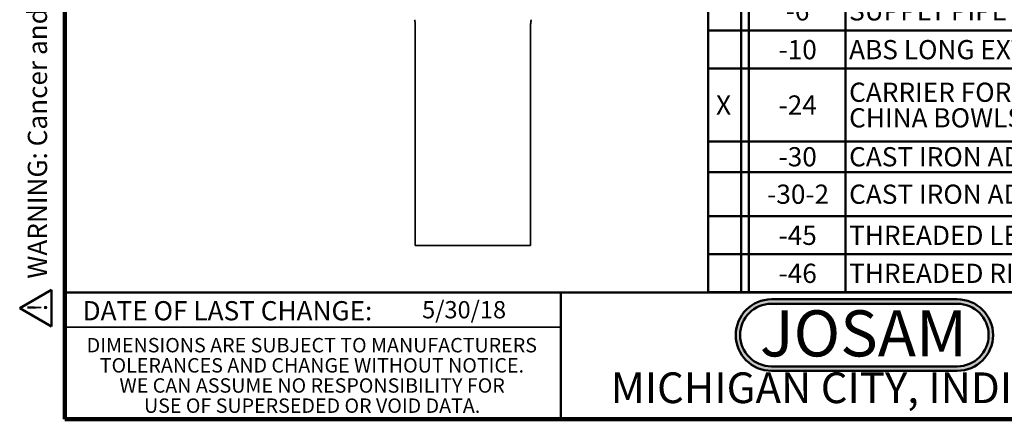
# Model space of a CAD drawing. Units: inches. Extents: x 0.2 to 8.4, y 0.1 to 10.9.
# Drawn here: x 0.2 to 5.5, y 0.1 to 2.2 of the extents above; entities that cross this region are included whole.
import ezdxf

# ---------------------------------------------------------------- set-up
doc = ezdxf.new("R2010")
doc.units = ezdxf.units.IN
doc.header["$MEASUREMENT"] = 0
doc.layers.add('WALL', color=7, linetype='Continuous', lineweight=50)
doc.styles.add('SLDTEXTSTYLE0', font='TXT', dxfattribs={"width": 0.605})
doc.styles.add('SLDTEXTSTYLE1', font='TXT', dxfattribs={"width": 0.7})

# ---------------------------------------------------------------- blocks, each defined once
blk = doc.blocks.new('SW_NOTE_0')
at = {"layer": 'WALL', "color": 0}
for p, q in [((-0.1204, 0.0089), (0.0289, 0.2673)), ((0.0289, 0.2673), (0.1781, 0.0089)), ((0.1781, 0.0089), (-0.1204, 0.0089))]:
    blk.add_line(p, q, dxfattribs=at)
at = {"layer": 'WALL', "color": 0, "insert": (0.0342, 0.2014), "char_height": 0.1562, "attachment_point": 2, "style": 'SLDTEXTSTYLE0'}
blk.add_mtext('!', dxfattribs=at)
blk = doc.blocks.new('prop 65')
at = {"layer": 'WALL', "color": 7}
blk.add_blockref('SW_NOTE_0', (0.1268, -0.0212), dxfattribs=at)
at = {"layer": 'WALL', "insert": (0.3958, 0.1802), "char_height": 0.15625, "attachment_point": 1, "style": 'SLDTEXTSTYLE0'}
blk.add_mtext('WARNING: Cancer and Reproductive Harm - www.P65Warnings.ca.gov', dxfattribs=at)
blk = doc.blocks.new('JOSAM')
at = {"layer": 'WALL'}
h = blk.add_hatch(color=256, dxfattribs=at)
edge = h.paths.add_edge_path(flags=0)
edge.add_line((5.0836, 0.7136), (4.0768, 0.7136))
edge.add_arc((4.0768, 0.5197), 0.194, 90, 270)
edge.add_line((4.0768, 0.3257), (5.0836, 0.3257))
edge.add_arc((5.0836, 0.5197), 0.194, 270, 450)
edge = h.paths.add_edge_path(flags=0)
edge.add_arc((5.0836, 0.5197), 0.17, -90, 90, ccw=False)
edge.add_line((5.0836, 0.3497), (4.0768, 0.3497))
edge.add_arc((4.0768, 0.5197), 0.17, 90, 270, ccw=False)
edge.add_line((4.0768, 0.6897), (5.0836, 0.6897))
for p, q in [((4.0768, 0.7136), (5.0836, 0.7136)), ((4.0768, 0.6897), (5.0836, 0.6897)), ((4.0768, 0.3497), (5.0836, 0.3497)), ((4.0768, 0.3257), (5.0836, 0.3257))]:
    blk.add_line(p, q, dxfattribs=at)
for centre, radius, start, end in [((4.0768, 0.5197), 0.194, 90, 270), ((5.0836, 0.5197), 0.194, 270, 90), ((4.0768, 0.5197), 0.17, 90, 270), ((5.0836, 0.5197), 0.17, 270, 90)]:
    blk.add_arc(centre, radius, start, end, dxfattribs=at)
at = {"layer": 'WALL', "insert": (4.5754, 0.6538), "char_height": 0.25, "attachment_point": 2, "style": 'SLDTEXTSTYLE1'}
blk.add_mtext('JOSAM', dxfattribs=at)
blk = doc.blocks.new('SW_NOTE_3')
at = {"color": 0, "linetype": 'Continuous', "lineweight": 0, "char_height": 0.078125, "attachment_point": 2, "style": 'SLDTEXTSTYLE0'}
for s, insert in [('DIMENSIONS ARE SUBJECT TO MANUFACTURERS', (1.2866, 0.1007)), ('TOLERANCES AND CHANGE WITHOUT NOTICE.', (1.287, -0.0087)), ('WE CAN ASSUME NO RESPONSIBILITY FOR', (1.2882, -0.118)), ('USE OF SUPERSEDED OR VOID DATA.', (1.2882, -0.2274))]:
    blk.add_mtext(s, dxfattribs=dict(at, insert=insert))
blk = doc.blocks.new('SW_TABLEANNOTATION_0')
at = {"layer": 'WALL', "color": 0}
for p, q in [((0, 0), (0, -1.8405)), ((4.5156, 0), (0, 0)), ((0.1787, 0), (0.1787, -1.8405)), ((0.2204, 0), (0.2204, -1.8405)), ((0.7445, 0), (0.7445, -1.8405)), ((4.5156, -1.8405), (4.5156, 0)), ((0, -0.206), (4.5156, -0.206)), ((0, -0.4209), (4.5156, -0.4209)), ((0, -0.627), (4.5156, -0.627)), ((0, -1.022), (4.5156, -1.022)), ((0, -1.1882), (4.5156, -1.1882)), ((0, -1.4284), (4.5156, -1.4284)), ((0, -1.6345), (4.5156, -1.6345)), ((0, -1.8405), (4.5156, -1.8405))]:
    blk.add_line(p, q, dxfattribs=at)
at = {"layer": 'WALL', "color": 0, "attachment_point": 1, "style": 'SLDTEXTSTYLE0'}
for s, insert, char_height in [('-VP', (0.3667, -0.0512), 0.10417), ('VANDAL-PROOF TRIM', (0.7642, -0.0512), 0.104167), ('-6', (0.4207, -0.2617), 0.10417), ('SUPPLY PIPE SUPPORT (SPECIFY TYPE OF PIPE)', (0.7642, -0.2617), 0.104167), ('-10', (0.3821, -0.4722), 0.10417), ('ABS LONG EXTENSION (5" LONGER)', (0.7642, -0.4722), 0.104167), ('CARRIER FOR FLOOR MOUNTED BACK OUTLET', (0.7642, -0.7033), 0.104167), ('X', (0.043, -0.7727), 0.1042), ('-24', (0.3821, -0.7727), 0.10417), ('CHINA BOWLS', (0.7642, -0.8421), 0.104167), ('-30', (0.3821, -1.0533), 0.10417), ('CAST IRON ADJUSTABLE EXTENSION W/ CONNECTOR', (0.7642, -1.0533), 0.104167), ('-30-2', (0.3204, -1.2565), 0.10417), ('CAST IRON ADJ. EXT. W/ CONNECTOR & TEST CAP', (0.7642, -1.2565), 0.104167), ('-45', (0.3821, -1.4796), 0.10417), ('THREADED LEFT-HAND AUXILIARY INLET', (0.7642, -1.4796), 0.104167), ('-46', (0.3821, -1.6857), 0.10417), ('THREADED RIGHT-HAND AUXILIARY INLET', (0.7642, -1.6857), 0.104167)]:
    blk.add_mtext(s, dxfattribs=dict(at, insert=insert, char_height=char_height))

msp = doc.modelspace()

# ---------------------------------------------------------------- linework, layer by layer
at = {"color": 7, "linetype": 'Continuous', "lineweight": 100}
for p, q in [((0.3984375, 0.0625), (0.3984375, 10.9375)), ((8.3984375, 0.0625), (0.3984375, 0.0625))]:
    msp.add_line(p, q, dxfattribs=at)
at = {"color": 7, "linetype": 'Continuous', "lineweight": 35}
for p, q in [((2.29758164, 2.19213715), (2.29758164, 1.00490833)), ((2.92258164, 1.00490833), (2.92258164, 2.19213715)), ((2.92258164, 1.00490833), (2.29758164, 1.00490833)), ((0.3984375, 0.5625), (3.0859375, 0.5625))]:
    msp.add_line(p, q, dxfattribs=at)
at = {"color": 7, "linetype": 'Continuous', "lineweight": 50}
for p, q in [((0.3984375, 0.75), (8.3984375, 0.75)), ((3.0859375, 0.75), (3.0859375, 0.0625))]:
    msp.add_line(p, q, dxfattribs=at)
at = {"color": 7, "linetype": 'Continuous', "lineweight": 35}
for points, knots in [([(2.29758164, 2.19235145), (2.2975488, 2.19556395), (2.29748312, 2.20198873), (2.2968861, 2.21163618), (2.29590416, 2.22128109), (2.29480673, 2.22766602), (2.29425804, 2.23085829)], [0, 0, 0, 0, 0.2489875617, 0.4979580537, 0.7489934938, 1, 1, 1, 1]), ([(2.92590523, 2.23085829), (2.92536086, 2.22769388), (2.92427205, 2.22136469), (2.92328633, 2.21174865), (2.9226819, 2.20207331), (2.92261506, 2.19559216), (2.92258164, 2.19235145)], [0, 0, 0, 0, 0.2488228525, 0.4976735907, 0.748826394, 1, 1, 1, 1])]:
    msp.add_open_spline(points, degree=3, knots=knots, dxfattribs=at)

# ---------------------------------------------------------------- block references
at = {"color": 7, "linetype": 'Continuous', "lineweight": 0}
msp.add_blockref('SW_NOTE_3', (0.45038126, 0.40322916), dxfattribs=at)
at = {"layer": 'WALL', "xscale": 0.6666666666666666, "yscale": 0.6666666666666666, "zscale": 0.6666666666666666, "rotation": 90.0000000000002}
msp.add_blockref('prop 65', (0.31774572, 0.56182034), dxfattribs=at)
at = {"layer": 'WALL'}
for name, p in [('SW_TABLEANNOTATION_0', (3.88482568, 2.5924952)), ('JOSAM', (0.15171632, 0))]:
    msp.add_blockref(name, p, dxfattribs=at)

# ---------------------------------------------------------------- texts
at = {"color": 7, "linetype": 'Continuous', "lineweight": 0, "attachment_point": 2, "style": 'SLDTEXTSTYLE0'}
for s, insert, char_height in [('DATE OF LAST CHANGE:', (1.27957774, 0.70374066), 0.1041666667), ('MICHIGAN CITY, INDIANA', (4.66492553, 0.31703368), 0.1666666667)]:
    msp.add_mtext(s, dxfattribs=dict(at, insert=insert, char_height=char_height))
at = {"color": 7, "linetype": 'Continuous', "lineweight": 18, "insert": (2.33467811, 0.70409772), "char_height": 0.09375, "attachment_point": 1, "style": 'SLDTEXTSTYLE0'}
msp.add_mtext('5/30/18', dxfattribs=at)

doc.saveas('drawing.dxf')
